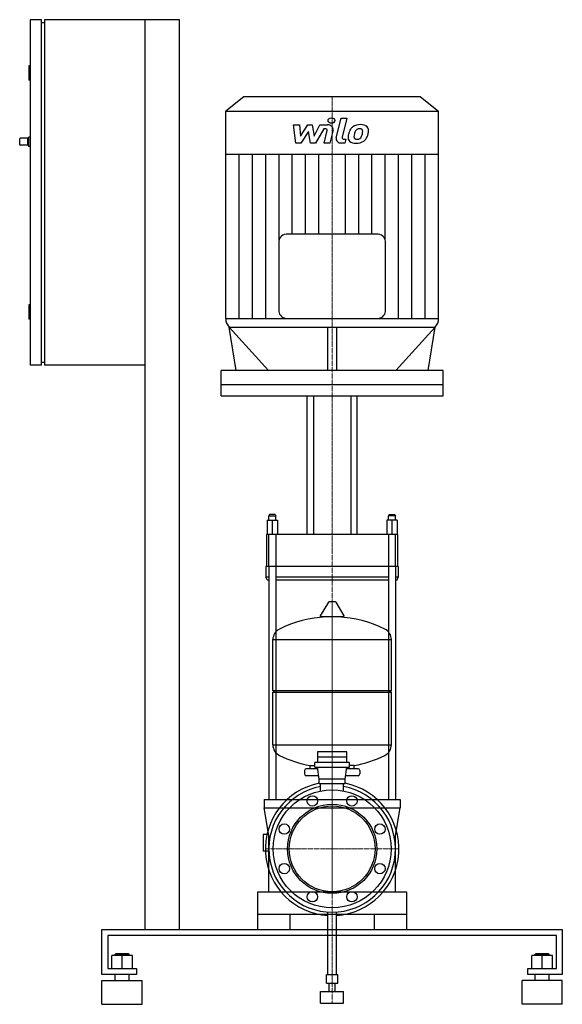
# Model space of a CAD drawing. Extents: x -543 to 400, y 0 to 1710.
import ezdxf

# ---------------------------------------------------------------- set-up
doc = ezdxf.new("R2010")
doc.units = 0
doc.linetypes.add('DASHDOT', pattern=[1, 0.5, -0.25, 0, -0.25])
doc.layers.get('0').update_dxf_attribs({"color": 124})
doc.layers.add('CP_AXIS', color=143, linetype='DASHDOT', lineweight=18)
doc.layers.add('CP_DETAL', color=33, linetype='Continuous')
doc.layers.add('cp_hidde', color=203, linetype='Continuous')

msp = doc.modelspace()

# ---------------------------------------------------------------- linework, layer by layer
at = {"extrusion": (0, 1, 0)}
for p, q in [((-525, 1710), (-525, 1110)), ((-505, 1710), (-525, 1710)), ((-505, 1110), (-505, 1710)), ((-505, 1705), (-500, 1705)), ((-500, 1710), (-500, 1110)), ((-265, 1710), (-500, 1710)), ((-325, 130), (-325, 1710)), ((-265, 130), (-265, 1710)), ((-525, 1630), (-527, 1630)), ((-527, 1630), (-527, 1605)), ((-525, 1605), (-527, 1605)), ((-153.5, 1576), (-185, 1551)), ((153.5, 1576), (-153.5, 1576)), ((153.5, 1576), (185, 1551)), ((-185, 1476), (-185, 1551)), ((-185, 1551), (185, 1551)), ((185, 1476), (185, 1551)), ((-529, 1504), (-527, 1506)), ((-527, 1490), (-527, 1506)), ((-525, 1506), (-527, 1506)), ((-543, 1493), (-543, 1503)), ((-529, 1504), (-542, 1504)), ((-529, 1492), (-542, 1492)), ((-529, 1492), (-529, 1504)), ((-529, 1492), (-527, 1490)), ((-525, 1490), (-527, 1490)), ((185, 1476), (-185, 1476)), ((-184.6, 1190.8), (-184.6, 1476)), ((184.6, 1190.8), (184.6, 1476)), ((76.8, 1337.7), (-76.8, 1337.7)), ((-92.5, 1325.2), (-92.5, 1203.3)), ((92.5, 1203.3), (92.5, 1325.2)), ((-525, 1215), (-527, 1215)), ((-527, 1215), (-527, 1190)), ((-525, 1190), (-527, 1190)), ((-185, 1190.8), (185, 1190.8)), ((-167, 1100.8), (-179, 1176.1)), ((-7.9, 1176.1), (-7.9, 1100.8)), ((7.9, 1100.8), (7.9, 1176.1)), ((167, 1100.8), (179, 1176.1)), ((-505, 1115), (-500, 1115)), ((-505, 1110), (-525, 1110)), ((-325, 1110), (-500, 1110)), ((-192.9, 1057), (-192.9, 1100.8)), ((192.9, 1100.8), (-192.9, 1100.8)), ((192.9, 1057), (192.9, 1100.8)), ((192.9, 1075.8), (-192.9, 1075.8)), ((192.9, 1075.8), (-192.9, 1075.8)), ((-192.9, 1057), (192.9, 1057)), ((-43.6, 815.8), (-43.6, 1057)), ((-32.5, 1057), (-32.5, 815.8)), ((32.5, 1057), (32.5, 815.8)), ((43.6, 815.8), (43.6, 1057)), ((-109, 850.5), (-110, 848.1)), ((-110, 848.1), (-98, 848.1)), ((-110, 841.1), (-110, 848.1)), ((-99, 850.5), (-109, 850.5)), ((-99, 850.5), (-98, 848.1)), ((-98, 841.1), (-98, 848.1)), ((99, 850.5), (98, 848.1)), ((110, 848.1), (98, 848.1)), ((98, 841.1), (98, 848.1)), ((99, 850.5), (109, 850.5)), ((109, 850.5), (110, 848.1)), ((110, 841.1), (110, 848.1)), ((-114, 815.8), (-114, 760.6)), ((114, 760.6), (114, 815.8)), ((115, 760.6), (-115, 760.6)), ((-115, 760.6), (-115, 741.8)), ((-110, 760.6), (-110, 355.7)), ((-98, 760.6), (-98, 355.7)), ((98, 760.6), (98, 355.7)), ((110, 760.6), (110, 355.7)), ((115, 760.6), (115, 741.8)), ((-110, 741.8), (-115, 741.8)), ((-113, 737.2), (-115, 741.8)), ((-113, 737.2), (-110, 737.2)), ((98, 741.8), (-98, 741.8)), ((-98, 737.2), (98, 737.2)), ((115, 741.8), (110, 741.8)), ((110, 737.2), (113, 737.2)), ((113, 737.2), (115, 741.8)), ((-6.4, 698.4), (-20.6, 674.6)), ((5.3, 699), (-5.3, 699)), ((6.4, 698.4), (20.6, 674.6)), ((19.5, 672.8), (-19.5, 672.8)), ((-103, 545), (-103, 633.3)), ((103, 545), (103, 633.3)), ((-103, 545), (0, 545)), ((-100, 542), (-103, 545)), ((-103, 542), (0, 542)), ((-103, 450.7), (-103, 542)), ((0, 545), (103, 545)), ((0, 542), (103, 542)), ((100, 542), (103, 545)), ((103, 450.7), (103, 542)), ((25.5, 438.5), (-25.5, 438.5)), ((-25.5, 438.5), (-25.5, 420)), ((25.5, 429.5), (-25.5, 429.5)), ((25.5, 420), (25.5, 438.5)), ((-38, 409), (-38, 414.5)), ((-30, 412), (-30, 420)), ((-22.5, 391), (-25.5, 412)), ((22.5, 391), (25.5, 412)), ((30, 412), (30, 420)), ((38, 409), (38, 414.5)), ((-48, 406), (-48, 400)), ((-25.1, 409), (-45, 409)), ((-23.4, 397), (-45, 397)), ((45, 397), (23.4, 397)), ((45, 409), (25.1, 409)), ((48, 406), (48, 400)), ((22.5, 391), (-22.5, 391)), ((-22.5, 383), (-22.5, 391)), ((22.5, 383), (-22.5, 383)), ((-20, 370.5), (-20, 383)), ((20, 370.5), (20, 383)), ((22.5, 383), (22.5, 391)), ((-118, 355.7), (-92.1, 355.7)), ((-118, 355.7), (-118, 341.4)), ((-92.1, 355.7), (-88, 355.7)), ((-88, 355.7), (88, 355.7)), ((88, 355.7), (92.1, 355.7)), ((92.1, 355.7), (118, 355.7)), ((118, 355.7), (118, 341.4)), ((-118, 341.4), (118, 341.4)), ((-120, 294.8), (-120, 266.2)), ((-110.3, 294.8), (-120, 294.8)), ((-110, 194.5), (-110, 293.2)), ((110, 194.5), (110, 293.2)), ((-110, 266.2), (-120, 266.2)), ((-130, 194.5), (-130, 130)), ((130, 194.5), (-130, 194.5)), ((130, 130), (130, 194.5)), ((130, 155.8), (-130, 155.8)), ((-73, 130), (-73, 155.8)), ((-7.5, 52), (-7.5, 160.3)), ((7.5, 52), (7.5, 160.3)), ((73, 155.8), (73, 130)), ((-400, 52), (-400, 130)), ((-400, 130), (400, 130)), ((-325, 130), (-265, 130)), ((400, 130), (400, 52)), ((-390, 119.6), (-390, 62.4)), ((390, 119.6), (-390, 119.6)), ((390, 62.4), (390, 119.6)), ((-376, 87.9), (-377, 86.8)), ((-377, 86.8), (-353, 86.8)), ((-377, 84.8), (-377, 86.8)), ((-354, 87.9), (-376, 87.9)), ((-354, 87.9), (-353, 86.8)), ((-353, 84.8), (-353, 86.8)), ((354, 87.9), (353, 86.8)), ((353, 86.8), (377, 86.8)), ((353, 84.8), (353, 86.8)), ((376, 87.9), (354, 87.9)), ((376, 87.9), (377, 86.8)), ((377, 84.8), (377, 86.8)), ((-383, 62.4), (-383, 84.8)), ((-347, 84.8), (-383, 84.8)), ((-365, 62.4), (-365, 84.8)), ((-347, 62.4), (-347, 84.8)), ((347, 62.4), (347, 84.8)), ((383, 84.8), (347, 84.8)), ((365, 62.4), (365, 84.8)), ((383, 62.4), (383, 84.8)), ((-340, 52), (-400, 52)), ((-390, 62.4), (-340, 62.4)), ((-377, 41.6), (-377, 52)), ((-353, 41.6), (-353, 52)), ((-340, 62.4), (-340, 52)), ((-10, 52), (10, 52)), ((-10, 37), (-10, 52)), ((10, 37), (10, 52)), ((340, 62.4), (390, 62.4)), ((340, 52), (340, 62.4)), ((400, 52), (340, 52)), ((353, 41.6), (353, 52)), ((377, 41.6), (377, 52)), ((-400, 41.6), (-330, 41.6)), ((-10, 37), (10, 37)), ((-5, 22), (-5, 37)), ((5, 22), (5, 37)), ((400, 41.6), (330, 41.6)), ((-20, 22), (20, 22)), ((-20, 2), (-20, 22)), ((20, 2), (20, 22)), ((-400, 0), (-330, 0)), ((-20, 2), (20, 2)), ((400, 0), (330, 0))]:
    msp.add_line(p, q, dxfattribs=at)
for p, q in [((-179, 1176.1), (179, 1176.1)), ((-110.7, 1100.8), (-179, 1176.1)), ((110.7, 1100.8), (179, 1176.1)), ((-113, 841.1), (-95, 841.1)), ((-113, 841.1), (-113, 815.8)), ((-104, 841.1), (-104, 815.8)), ((-95, 841.1), (-95, 815.8)), ((113, 841.1), (95, 841.1)), ((95, 841.1), (95, 815.8)), ((104, 841.1), (104, 815.8)), ((113, 841.1), (113, 815.8)), ((114, 815.8), (-114, 815.8)), ((-103, 633.3), (103, 633.3)), ((-103, 450.7), (103, 450.7)), ((-38, 414.5), (-30, 414.5)), ((30, 420), (-30, 420)), ((-30, 412), (30, 412)), ((38, 414.5), (30, 414.5)), ((-110, 293.2), (-118, 341.4)), ((110, 293.2), (118, 341.4)), ((-400, 0), (-400, 41.6)), ((-330, 0), (-330, 41.6)), ((330, 0), (330, 41.6)), ((400, 0), (400, 41.6))]:
    msp.add_line(p, q)
for centre, radius in [((0, 270), 102.5), ((-34.4, 353.1), 9), ((34.4, 353.1), 9), ((0, 270), 77.5), ((0, 270), 74.5), ((-83.1, 304.4), 9), ((83.1, 304.4), 9), ((-83.1, 235.6), 9), ((83.1, 235.6), 9), ((-34.4, 186.9), 9), ((34.4, 186.9), 9)]:
    msp.add_circle(centre, radius)
for centre, radius, start, end in [((-542, 1503), 1, 90, 180), ((-542, 1493), 1, 180, 270), ((-5.3, 697.8), 1.25, 90, 149.0362), ((5.3, 697.8), 1.25, 30.9638, 90), ((0, 466), 207, 92.8162, 116.2545), ((-19.5, 674), 1.25, 149.0362, 270), ((0, 466), 207, 63.7455, 87.1838), ((19.5, 674), 1.25, 270, 30.9638), ((-82.5, 633.3), 20.5, 116.2545, 180), ((82.5, 633.3), 20.5, 0, 63.7455), ((-82.5, 450.7), 20.5, 180, 243.7455), ((82.5, 450.7), 20.5, 296.2545, 0), ((0, 618), 207, 243.7455, 259.4219), ((0, 618), 207, 280.5781, 296.2545), ((-45, 406), 3, 90, 180), ((-45, 400), 3, 180, 270), ((45, 406), 3, 0, 90), ((45, 400), 3, 270, 0), ((0, 270), 116, 101.1843, 266.2929), ((0, 270), 110, 100.4757, 79.5243), ((0, 270), 116, 273.7071, 78.8157)]:
    msp.add_arc(centre, radius, start, end)
for centre, major_axis, start_param, end_param in [((-76.8, 1325.2), (15.7, 0), 1.570796, 3.141593), ((76.8, 1325.2), (-15.7, 0), 3.141593, 4.712389), ((-76.8, 1203.3), (-15.7, 0), 0, 1.504831), ((76.8, 1203.3), (-15.7, 0), 1.636762, 3.141593), ((-153.5, 1190.8), (-31.5, 0), 0.000052, 0.629883), ((153.5, 1190.8), (31.5, 0), -0.629883, -0.000052)]:
    msp.add_ellipse(centre, major_axis=major_axis, ratio=0.794302, start_param=start_param, end_param=end_param)
at = {"layer": 'CP_AXIS'}
for p, q in [((0, 1576), (0, 1057)), ((0, 1057), (0, 194.5)), ((0, 372.5), (0, 699)), ((0, 167.5), (0, 372.5)), ((-102.5, 270), (-116, 270)), ((-102.5, 270), (102.5, 270)), ((102.5, 270), (116, 270)), ((0, 167.5), (0, 2))]:
    msp.add_line(p, q, dxfattribs=at)
at = {"layer": 'CP_DETAL'}
for p, q in [((-62.9, 1495.7), (-67.1, 1527.4)), ((-67.1, 1527.4), (-56.8, 1527.4)), ((-56.8, 1527.4), (-55.2, 1507.8)), ((-55.2, 1507.8), (-42.3, 1527.4)), ((-42.3, 1527.4), (-34.5, 1527.4)), ((-34.5, 1527.4), (-31.1, 1507.8)), ((-31.1, 1507.8), (-21.2, 1527.4)), ((-21.2, 1527.4), (-7.8, 1527.4)), ((7.1, 1504.6), (15.5, 1539)), ((15.5, 1539), (25.4, 1539)), ((25.4, 1539), (17.3, 1505.7)), ((-41, 1515.6), (-54.2, 1495.7)), ((-37.5, 1495.7), (-41, 1515.6)), ((-14.5, 1520.7), (-28.8, 1495.7)), ((-12.2, 1520.7), (-14.5, 1520.7)), ((-13.9, 1495.7), (-8.7, 1517.3)), ((1.5, 1518.5), (-4, 1495.7)), ((-54.2, 1495.7), (-62.9, 1495.7)), ((-28.8, 1495.7), (-37.5, 1495.7)), ((-4, 1495.7), (-13.9, 1495.7)), ((22.2, 1495.7), (16.4, 1495.7)), ((20.8, 1502.4), (23.8, 1502.4)), ((23.8, 1502.4), (22.2, 1495.7)), ((-161.5, 1190.8), (-161.5, 1476)), ((-138.5, 1190.8), (-138.5, 1476)), ((-115.4, 1190.8), (-115.4, 1476)), ((-92.3, 1327.2), (-92.3, 1476)), ((-69.2, 1337.7), (-69.2, 1476)), ((-46.2, 1337.7), (-46.2, 1476)), ((-23.1, 1337.7), (-23.1, 1476)), ((23.1, 1337.7), (23.1, 1476)), ((46.2, 1337.7), (46.2, 1476)), ((69.2, 1337.7), (69.2, 1476)), ((92.3, 1327.2), (92.3, 1476)), ((115.4, 1190.8), (115.4, 1476)), ((138.5, 1190.8), (138.5, 1476)), ((161.5, 1190.8), (161.5, 1476))]:
    msp.add_line(p, q, dxfattribs=at)
msp.add_ellipse((-1.2, 1534.8), major_axis=(5.9, 0), ratio=0.794302, dxfattribs=at)
for centre, major_axis, start_param, end_param in [((-7.8, 1519.9), (-9.45, 0), 2.95216, 4.714304), ((48.3, 1512.6), (-18.6, 0), -0.86405, -0.508507), ((49.2, 1512), (19.8, 0), 1.559079, 2.289844), ((50.4, 1516.9), (-13.7, 0), 3.837325, 4.778498), ((51.3, 1518.1), (12.1, 0), -0.048563, 0.644335), ((-12.2, 1517.9), (-3.54, 0), 2.951845, 4.713019), ((20.8, 1505.2), (-3.54, 0), -0.191914, 1.570796), ((40.1, 1505.1), (12.4, 0), 3.027151, 3.783703), ((75, 1504), (47.3, 0), 2.93797, 3.080958), ((63.2, 1507.3), (34.9, 0), 2.672301, 2.985808), ((44.1, 1506.7), (-6.23, 0), -0.121044, 0.622598), ((72.2, 1505.8), (-34.3, 0), -0.212039, -0.055299), ((91.8, 1503.5), (54.1, 0), 2.879976, 2.952863), ((50, 1512.9), (-10.7, 0), -0.83213, -0.199935), ((47.6, 1514.8), (-7.32, 0), 4.689602, 5.420936), ((47.9, 1515.3), (6.68, 0), 1.21063, 1.593195), ((42.4, 1509.2), (-8.99, 0), 2.288791, 2.702053), ((48.6, 1517), (-4.39, 0), 3.820384, 4.339285), ((23, 1515.7), (-30, 0), 2.731968, 2.968164), ((47.2, 1516.4), (-5.95, 0), 3.114985, 3.768742), ((15.3, 1517.1), (-37.9, 0), 2.95617, 3.115053), ((41.9, 1511.1), (-19.7, 0), 2.286421, 2.863358), ((4.9, 1520.3), (58.6, 0), -0.2956, -0.189184), ((23.2, 1518.3), (-40.1, 0), 2.928393, 3.119927), ((16.4, 1503.2), (-9.45, 0), -0.191914, 1.570796), ((40.6, 1505.9), (13.4, 0), 3.824323, 4.786409), ((42.9, 1506.4), (-5.02, 0), 0.702566, 1.65345), ((41.7, 1511.5), (20.3, 0), 4.706695, 5.421673), ((42, 1516.4), (-17.6, 0), 1.64383, 1.784252), ((43.6, 1508.3), (7.32, 0), -1.269951, -0.867807)]:
    msp.add_ellipse(centre, major_axis=major_axis, ratio=0.794302, start_param=start_param, end_param=end_param, dxfattribs=at)
at = {"layer": 'cp_hidde'}
for p, q in [((-110, 760.6), (-110, 815.8)), ((110, 760.6), (110, 815.8))]:
    msp.add_line(p, q, dxfattribs=at)
at = {"layer": 'cp_hidde', "extrusion": (0, 1, 0)}
for p, q in [((-98, 815.8), (-98, 760.6)), ((98, 815.8), (98, 760.6))]:
    msp.add_line(p, q, dxfattribs=at)

doc.saveas('drawing.dxf')
